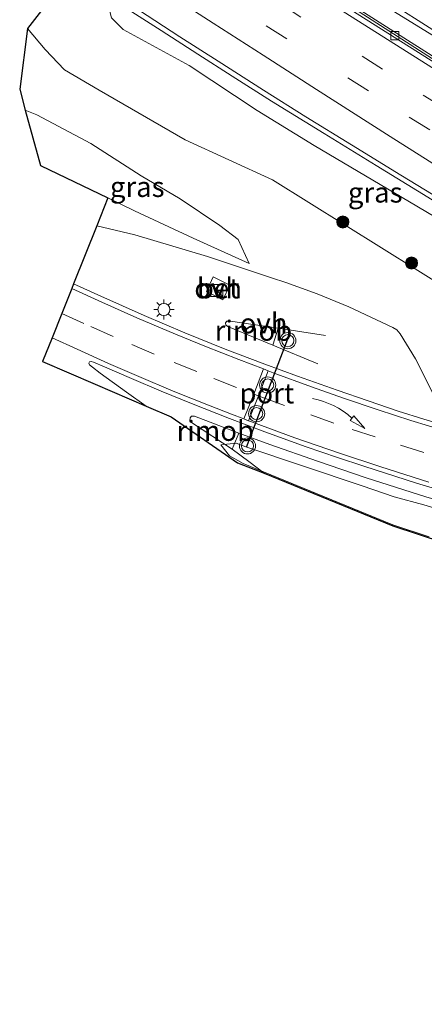
# Model space of a CAD drawing. Units: metres. Extents: x 109998 to 120010, y 477734 to 481252.
# Drawn here: x 116473 to 116524, y 480146 to 480268 of the extents above; entities that cross this region are included whole.
import ezdxf
from ezdxf.enums import TextEntityAlignment as Align

# ---------------------------------------------------------------- set-up
doc = ezdxf.new("R2010")
doc.units = ezdxf.units.M
doc.linetypes.add('VW-3-9_STREEP', pattern=[12, 3, -9])
doc.layers.get('0').update_dxf_attribs({"lineweight": 25})
for name, color, linetype, lineweight in [('B-ME-BV-GELEIDECONSTRUCTIE-GELEIDERAIL-L-B1', 213, 'BV-GELEIDERAIL', 18), ('B-ME-BV-GELEIDECONSTRUCTIE-RIMOB-GV-B6', 213, 'BV-A1', 18), ('B-ME-GR-BOOM-S-B1', 93, 'Continuous', 18), ('B-ME-GW-KRUINLIJN-L-B1', 93, 'Continuous', 18), ('B-ME-GW-TEENLIJN-L-B1', 93, 'Continuous', 18), ('B-ME-IE-GRASLAND-GV-B6', 93, 'Continuous', 18), ('B-ME-IE-INRICHTINGSELEMENT-S-B1', 253, 'Continuous', 18), ('B-ME-IE-MEUBILAIR_WEGMEUBILAIR-LICHTMAST-S-B1', 8, 'Continuous', 18), ('B-ME-KG-KADASTRAAL-OPNAMEDTMGRENS-L-B1', 10, 'Continuous', 25), ('B-ME-VH-VERH_SOORT-BETON-OVERIG-GV-B6', 8, 'IE-TERREINAFSCHEIDING-NATUURLIJK-HOUTWAL', 18), ('B-ME-VH-VERH_SOORT-BITUMEN-GV-B6', 8, 'IE-TERREINAFSCHEIDING-NATUURLIJK-HOUTWAL', 18), ('B-ME-VH-VERH_SOORT-ONVERHARD-GV-B6', 8, 'Continuous', 18), ('B-ME-VV-KOLK-S-B1', 8, 'Continuous', 18), ('B-ME-VW-MARKERING-39STREEP-015-L-B1', 255, 'VW-3-9_STREEP', 18), ('B-ME-VW-MARKERING-PIJLVERDRIJF750-S-B1', 7, 'Continuous', 18), ('B-ME-VW-MARKERING-STREEP-015-L-B1', 7, 'Continuous', 18), ('B-ME-VW-MEUBILAIR_WEGMEUBILAIR-VERKEERSLICHT-S-B1', 13, 'Continuous', 18), ('B-ME-VW-PORTAAL-L-B1', 10, 'Continuous', 25)]:
    doc.layers.add(name, color=color, linetype=linetype, lineweight=lineweight)
doc.styles.add('NLCS-ISO', font='NLCS-ISO.TTF')
doc.linetypes.add('BV-A1', pattern='A,0.5,[19,NLCS.SHX,S=1,R=0,X=0.5,Y=0],-1,[19,NLCS.SHX,S=1,R=0,X=0.5,Y=0],-1,0.5', length=3)
doc.linetypes.add('BV-GELEIDERAIL', pattern='A,10,-3,[108,NLCS.SHX,S=1,R=0,X=0,Y=0],-3', length=16)
doc.linetypes.add('IE-TERREINAFSCHEIDING-NATUURLIJK-HOUTWAL', pattern='A,7,-1.5,[67,NLCS.SHX,S=0.75,R=45,X=0,Y=0],-1.5,7,-1.5,[70,NLCS.SHX,S=0.75,R=0,X=0,Y=0],-1.5', length=20)

# ---------------------------------------------------------------- blocks, each defined once
blk = doc.blocks.new('kast')
blk.add_line((-0.75, -0.75), (0.75, 0.75))
blk.add_lwpolyline([(-0.75, 0.75), (0.75, 0.75), (0.75, -0.75), (-0.75, -0.75)], close=True)
blk = doc.blocks.new('verkeerslicht')
for radius in [1, 0.75]:
    blk.add_circle((0, 0), radius)
blk = doc.blocks.new('boom')
blk.add_hatch(color=256).paths.add_polyline_path([(-0.75, 0, 1), (0.75, 0, 1)])
blk.add_circle((0, 0), 0.75)
blk = doc.blocks.new('kolk')
blk.add_lwpolyline([(-0.5, -0.5), (0.5, -0.5), (0.5, 0.5), (-0.5, 0.5)], close=True)
blk = doc.blocks.new('pijlvr')
for p, q in [((5.53, 0.37, 0.1), (5.37, -0.37, 0.1)), ((5.45, 0, 0.1), (5.45, 0, 0.1)), ((5.45, 0, 0.1), (5.45, 0, 0.1)), ((7.45, -0.45, 0.1), (5.53, 0.37, 0.1)), ((5.37, -0.37, 0.1), (7.45, -0.45, 0.1))]:
    blk.add_line(p, q)
blk.add_arc((2.72, -9.68, 0.1), 10.06, 74.2853, 105.7147)
blk = doc.blocks.new('lantaarnpaal')
for p, q in [((0, 0.75), (0, 1.25)), ((-0.75, 0), (-1.25, 0)), ((-0.88, 0.88), (-0.53, 0.53)), ((0.53, 0.53), (0.88, 0.88)), ((0.75, 0), (1.25, 0)), ((-0.53, -0.53), (-0.88, -0.88)), ((0, -0.75), (0, -1.25)), ((0.53, -0.53), (0.88, -0.88))]:
    blk.add_line(p, q)
blk.add_circle((0, 0), 0.75)

msp = doc.modelspace()

# ---------------------------------------------------------------- linework, layer by layer
at = {"layer": 'B-ME-BV-GELEIDECONSTRUCTIE-GELEIDERAIL-L-B1'}
for p, q in [((116505.4561, 480229.4478, 0.674), (116511.3329, 480228.5478, 0.7136)), ((116510.379, 480225.03, 0.745), (116504.8037, 480227.3417, 0.776))]:
    msp.add_line(p, q, dxfattribs=at)
for points in [[(116490.565, 480287.413, 1.447), (116505.509, 480277.887, 1.352), (116517.521, 480270.12, 1.29), (116535.989, 480258.741, 1.215), (116555.384, 480246.862, 1.133), (116575.939, 480234.519, 1.135), (116595.532, 480223.001, 1.099), (116612.816, 480213.094, 1.094), (116629.242, 480203.883, 1.102), (116646.625, 480194.267, 1.119), (116666.577, 480183.514, 1.154), (116691.367, 480170.429, 1.129), (116711.533, 480159.986, 1.154), (116725.807, 480152.597, 1.185)], [(116489.66, 480285.651, 1.489), (116504.495, 480276.014, 1.388), (116518.878, 480266.803, 1.258), (116533.587, 480257.476, 1.193), (116548.261, 480248.312, 1.177), (116563.877, 480238.368, 1.183), (116579.072, 480229.647, 1.133), (116592.795, 480221.492, 1.115), (116610.102, 480211.331, 1.119), (116626.435, 480202.004, 1.113), (116639.92, 480194.348, 1.07), (116653.806, 480186.796, 1.078), (116669.593, 480178.386, 1.084), (116687.272, 480168.99, 1.108), (116709.289, 480157.494, 1.147), (116722.541, 480150.612, 1.131)], [(116482.4243, 480271.8786, 1.804), (116483.7279, 480271.0099, 1.7941), (116487.8126, 480268.3703, 1.7131), (116490.9796, 480266.3579, 1.701), (116495.5286, 480263.4158, 1.667), (116499.7858, 480260.6814, 1.5927), (116504.6567, 480257.5914, 1.557), (116511.1507, 480253.5787, 1.557), (116517.5955, 480249.6082, 1.5336), (116523.9911, 480245.68, 1.534), (116531.039, 480241.3415, 1.4859), (116538.3648, 480236.8287, 1.4189), (116545.8717, 480232.2032, 1.3854), (116552.8001, 480227.9246, 1.47), (116560.103, 480223.4101, 1.504), (116567.1545, 480219.1754, 1.4865), (116573.2934, 480215.4461, 1.499), (116579.121, 480212.0266, 1.486), (116585.4727, 480208.2215, 1.344), (116590.8149, 480204.9835, 1.119), (116595.271, 480202.3563, 0.9334), (116599.0025, 480200.1799, 0.796)], [(116615.484, 480182.56, 1.197), (116609.314, 480184.946, 1.138), (116603.663, 480187.0186, 1.131), (116597.8, 480189.0833, 1.067), (116595.4174, 480189.8986, 1.0699), (116592.907, 480190.7159, 1.073), (116590.7516, 480191.3414, 1.0625), (116588.203, 480192.0566, 1.05), (116584.618, 480192.967, 1.062), (116579.145, 480194.3195, 1.066), (116574.252, 480195.4689, 1.12), (116567.842, 480196.9641, 1.09), (116562.215, 480198.3505, 1.064), (116555.775, 480199.9301, 1.041), (116550.443, 480201.2558, 1.043), (116545.836, 480202.4403, 1.052), (116538.923, 480204.2549, 1.053), (116532.09, 480206.1311, 1.059), (116523.746, 480208.5694, 1.063), (116516.371, 480210.8864, 1.041), (116510.326, 480212.9697, 1.023), (116504.436, 480215.0494, 1.023), (116500.6012, 480216.4275, 1.0188)], [(116499.7751, 480214.4764, 0.9308), (116501.8512, 480212.9201, 0.838), (116503.7508, 480211.4752, 0.766)]]:
    msp.add_polyline3d(points, dxfattribs=at)
at = {"layer": 'B-ME-BV-GELEIDECONSTRUCTIE-RIMOB-GV-B6'}
for points in [[(116505.4561, 480229.4478, 0.674), (116504.8037, 480227.3417, 0.776), (116499.3102, 480229.6004, 0.733), (116498.9846, 480229.8152, 0.7267), (116498.9431, 480230.1129, 0.7294), (116499.126, 480230.3258, 0.724), (116499.5548, 480230.3068, 0.72), (116505.4561, 480229.4478, 0.674)], [(116495.0936, 480218.5401, 1), (116500.6012, 480216.4275, 1.0188), (116499.7751, 480214.4764, 0.9308), (116494.8531, 480217.6927, 0.947), (116494.5281, 480218.021, 0.955), (116494.5679, 480218.3251, 0.9798), (116494.7467, 480218.5562, 0.9875), (116495.0936, 480218.5401, 1)]]:
    msp.add_polyline3d(points, dxfattribs=at)
at = {"layer": 'B-ME-GW-KRUINLIJN-L-B1'}
for points in [[(116560.5397, 480219.1066, -0.015), (116560.5246, 480221.2861, 0.3593), (116559.2493, 480222.6585, 0.695), (116555.7059, 480224.8543, 0.445), (116545.8354, 480230.7566, 0.724), (116536.4326, 480236.3788, 0.655), (116522.63, 480244.567, 0.622), (116509.906, 480252.1, 0.997), (116502.849, 480256.431, 0.913), (116494.457, 480261.995, 0.904), (116486.26, 480266.49, 0.829), (116484.814, 480267.916, 0.826), (116484.4668, 480269.3584, 1.13), (116480.725, 480271.935, -0.578), (116477.42, 480274.226, -3.938)], [(116484.3655, 480245.5938, -0.6955), (116487.687, 480244.001, -0.776), (116494.936, 480240.62, -0.695), (116501.893, 480237.468, -1.043)], [(116529.488, 480205.735, 0.252), (116523.512, 480207.551, 0.247), (116519.825, 480208.564, 0.234), (116515.877, 480209.932, 0.247), (116501.462, 480214.7484, 0.198), (116500.252, 480215.1932, 0.252), (116498.3853, 480215.0163, 0.1045)]]:
    msp.add_polyline3d(points, dxfattribs=at)
at = {"layer": 'B-ME-GW-TEENLIJN-L-B1'}
for points in [[(116474.438, 480266.593, -3.746), (116476.591, 480263.999, -3.4408), (116478.989, 480261.477, -3.1628), (116483.279, 480258.941, -2.6592), (116493.934, 480252.811, -1.598), (116504.771, 480247.824, -1.364), (116527.2807, 480233.7754, -0.5589)], [(116501.893, 480237.468, -1.043), (116500.503, 480240.458, -1.223), (116498.227, 480242.192, -1.313), (116493.347, 480245.488, -1.4835), (116488.485, 480248.346, -1.7459), (116482.246, 480252.351, -2.104), (116475.557, 480255.903, -2.7297), (116474.1335, 480256.4684, -2.8385)], [(116524.1754, 480203.6121, -0.272), (116519.6858, 480205.0796, -0.028), (116501.114, 480212.686, -0.067), (116499.4577, 480213.6443, -0.024), (116498.3853, 480215.0163, 0.1045)]]:
    msp.add_polyline3d(points, dxfattribs=at)
at = {"layer": 'B-ME-IE-GRASLAND-GV-B6'}
for points in [[(116700.756, 480161.3506, 0.324), (116692.348, 480165.8081, 0.3258), (116672.962, 480176.258, 0.388), (116651.009, 480188.264, 0.373), (116627.32, 480201.358, 0.394), (116606.693, 480213.251, 0.408), (116586.851, 480224.659, 0.338), (116565.194, 480237.749, 0.457), (116545.275, 480249.953, 0.421), (116525.055, 480262.529, 0.487), (116509.198, 480272.767, 0.615), (116489.612, 480285.557, 0.94), (116490.853, 480287.971, 0.94), (116512.505, 480274.189, 0.693), (116531.435, 480262.079, 0.572), (116554.636, 480247.998, 0.512), (116576.067, 480235.145, 0.496), (116591.321, 480226.14, 0.527), (116615.093, 480212.438, 0.521), (116643.003, 480196.828, 0.523), (116671.727, 480181.454, 0.529), (116694.2095, 480169.4349, 0.468), (116703.25, 480164.72, 0.495)], [(116527.2807, 480233.7754, -0.5589), (116504.771, 480247.824, -1.364), (116493.934, 480252.811, -1.598), (116483.279, 480258.941, -2.6592), (116478.989, 480261.477, -3.1628), (116476.591, 480263.999, -3.4408), (116474.438, 480266.593, -3.746), (116478.625, 480272.039, -3.845)], [(116488.155, 480268.9228, 1.101), (116493.308, 480265.558, 1.062), (116498.055, 480262.5267, 1.031), (116503.669, 480258.9602, 0.98), (116508.906, 480255.6612, 0.938), (116514.564, 480252.1824, 0.893), (116520.68, 480248.4193, 0.87), (116526.554, 480244.8049, 0.85)], [(116536.4326, 480236.3788, 0.655), (116522.63, 480244.567, 0.622), (116509.906, 480252.1, 0.997), (116502.849, 480256.431, 0.913), (116494.457, 480261.995, 0.904), (116486.26, 480266.49, 0.829), (116484.814, 480267.916, 0.826)], [(116484.814, 480267.916, 0.826), (116486.26, 480266.49, 0.829), (116494.457, 480261.995, 0.904), (116502.849, 480256.431, 0.913), (116509.906, 480252.1, 0.997), (116522.63, 480244.567, 0.622), (116536.4326, 480236.3788, 0.655)], [(116482.9974, 480242.1248, -0.3485), (116484.3655, 480245.5938, -0.6955), (116487.687, 480244.001, -0.776), (116494.936, 480240.62, -0.695), (116501.893, 480237.468, -1.043), (116500.503, 480240.458, -1.223), (116498.227, 480242.192, -1.313), (116493.347, 480245.488, -1.4835), (116488.485, 480248.346, -1.7459), (116482.246, 480252.351, -2.104), (116475.557, 480255.903, -2.7297), (116474.1335, 480256.4684, -2.8385), (116473.4534, 480259.069, -3.24), (116474.438, 480266.593, -3.746), (116476.591, 480263.999, -3.4408), (116478.989, 480261.477, -3.1628), (116483.279, 480258.941, -2.6592), (116493.934, 480252.811, -1.598), (116504.771, 480247.824, -1.364), (116527.2807, 480233.7754, -0.5589)], [(116484.3655, 480245.5938, -0.6955), (116476.0201, 480249.6171, -0.877), (116474.1335, 480256.4684, -2.8385), (116475.557, 480255.903, -2.7297), (116482.246, 480252.351, -2.104), (116488.485, 480248.346, -1.7459), (116493.347, 480245.488, -1.4835), (116498.227, 480242.192, -1.313), (116500.503, 480240.458, -1.223), (116501.893, 480237.468, -1.043), (116494.936, 480240.62, -0.695), (116487.687, 480244.001, -0.776), (116484.3655, 480245.5938, -0.6955)], [(116525.005, 480220.669, 0.153), (116522.4963, 480225.6565, 0.061), (116520.5726, 480228.7524, -0.103), (116520.1607, 480229.2544, -0.1142), (116519.6712, 480229.5516, -0.1248), (116514.232, 480232.1, -0.248), (116510.3149, 480233.6971, -0.2721), (116506.415, 480235.13, -0.296), (116504.653, 480235.711, -0.281), (116496.6968, 480238.3189, -0.3852), (116487.705, 480241.0178, -0.503), (116482.9974, 480242.1248, -0.3485)], [(116541.6512, 480197.7233, -0.8413), (116519.6666, 480204.9445, -0.248), (116503.7508, 480211.4752, 0.766), (116500.4437, 480212.7689, -0.0712), (116492.2001, 480218.4552, -0.0464), (116489.0975, 480219.7829, 0.1449), (116486.681, 480221.5052, 0.183), (116483.414, 480223.8912, 0.236), (116482.452, 480224.607, 0.251), (116482.116, 480224.927, 0.253), (116482.0303, 480225.1198, 0.2585), (116482.117, 480225.298, 0.264), (116482.323, 480225.3221, 0.264), (116482.59, 480225.251, 0.264), (116483.948, 480224.6683, 0.266), (116487.319, 480223.1992, 0.277), (116490.995, 480221.64, 0.291), (116494.713, 480220.1024, 0.307), (116499.437, 480218.2557, 0.306), (116503.803, 480216.6002, 0.324), (116508.942, 480214.7482, 0.33), (116512.8331, 480213.4152, 0.3366), (116516.068, 480212.3451, 0.342), (116522.611, 480210.261, 0.372), (116528.816, 480208.3663, 0.375)], [(116529.488, 480205.735, 0.252), (116523.512, 480207.551, 0.247), (116519.825, 480208.564, 0.234), (116515.877, 480209.932, 0.247), (116501.462, 480214.7484, 0.198), (116500.252, 480215.1932, 0.252), (116498.3853, 480215.0163, 0.1045), (116499.4577, 480213.6443, -0.024), (116501.114, 480212.686, -0.067), (116519.6858, 480205.0796, -0.028), (116524.1754, 480203.6121, -0.272)], [(116524.1754, 480203.6121, -0.272), (116519.6858, 480205.0796, -0.028), (116501.114, 480212.686, -0.067), (116499.4577, 480213.6443, -0.024), (116498.3853, 480215.0163, 0.1045), (116500.252, 480215.1932, 0.252), (116501.462, 480214.7484, 0.198), (116515.877, 480209.932, 0.247), (116519.825, 480208.564, 0.234), (116523.512, 480207.551, 0.247), (116529.488, 480205.735, 0.252)]]:
    msp.add_polyline3d(points, dxfattribs=at)
at = {"layer": 'B-ME-KG-KADASTRAAL-OPNAMEDTMGRENS-L-B1'}
msp.add_polyline3d([(116478.625, 480272.039, -3.845), (116474.438, 480266.593, -3.746), (116473.4534, 480259.069, -3.24), (116474.1335, 480256.4684, -2.8385), (116476.0201, 480249.6171, -0.877), (116484.3655, 480245.5938, -0.6955), (116482.9974, 480242.1248, -0.3485), (116480.1351, 480234.9316, 0.1466), (116479.9059, 480234.3853, 0.1651), (116478.6616, 480231.2818, 0.2147), (116477.4646, 480228.2752, 0.2446), (116476.27, 480225.319, -0.012), (116482.8176, 480222.4979, -0.0191), (116489.0975, 480219.7829, 0.1449), (116492.2001, 480218.4552, -0.0464), (116500.4437, 480212.7689, -0.0712), (116503.7508, 480211.4752, 0.766), (116519.6666, 480204.9445, -0.248), (116541.6512, 480197.7233, -0.8413), (116543.4577, 480197.2724, -0.7562), (116570.8888, 480190.4264, -0.787), (116593.6245, 480183.4846, -0.8504), (116616.4415, 480175.6089, -0.9537)], dxfattribs=at)
at = {"layer": 'B-ME-VH-VERH_SOORT-BETON-OVERIG-GV-B6'}
for points in [[(116699.26, 480161.608, 0.469), (116692.1147, 480165.3724, 0.436), (116668.822, 480177.933, 0.455), (116651.015, 480187.662, 0.417), (116631.005, 480198.752, 0.469), (116606.535, 480212.74, 0.482), (116588.204, 480223.533, 0.419), (116565.024, 480237.344, 0.442), (116548.761, 480247.406, 0.442), (116527.877, 480260.457, 0.523), (116510.209, 480271.638, 0.673), (116489.51, 480285.358, 0.94), (116489.612, 480285.557, 0.94), (116509.198, 480272.767, 0.615), (116525.055, 480262.529, 0.487), (116545.275, 480249.953, 0.421), (116565.194, 480237.749, 0.457), (116586.851, 480224.659, 0.338), (116606.693, 480213.251, 0.408), (116627.32, 480201.358, 0.394), (116651.009, 480188.264, 0.373), (116672.962, 480176.258, 0.388), (116692.348, 480165.8081, 0.3258), (116700.756, 480161.3506, 0.324)], [(116498.6311, 480232.9831, -0.016), (116496.5809, 480233.9918, -0.062), (116497.4296, 480235.8177, -0.103), (116499.4968, 480234.7812, -0.0409), (116498.6311, 480232.9831, -0.016)]]:
    msp.add_polyline3d(points, dxfattribs=at)
at = {"layer": 'B-ME-VH-VERH_SOORT-BITUMEN-GV-B6'}
for points in [[(116703.25, 480164.72, 0.495), (116694.2095, 480169.4349, 0.468), (116671.727, 480181.454, 0.529), (116643.003, 480196.828, 0.523), (116615.093, 480212.438, 0.521), (116591.321, 480226.14, 0.527), (116576.067, 480235.145, 0.496), (116554.636, 480247.998, 0.512), (116531.435, 480262.079, 0.572), (116512.505, 480274.189, 0.693)], [(116510.209, 480271.638, 0.673), (116527.877, 480260.457, 0.523), (116548.761, 480247.406, 0.442), (116565.024, 480237.344, 0.442), (116588.204, 480223.533, 0.419), (116606.535, 480212.74, 0.482), (116631.005, 480198.752, 0.469), (116651.015, 480187.662, 0.417), (116668.822, 480177.933, 0.455), (116692.1147, 480165.3724, 0.436), (116699.26, 480161.608, 0.469)], [(116526.554, 480244.8049, 0.85), (116520.68, 480248.4193, 0.87), (116514.564, 480252.1824, 0.893), (116508.906, 480255.6612, 0.938), (116503.669, 480258.9602, 0.98), (116498.055, 480262.5267, 1.031), (116493.308, 480265.558, 1.062), (116488.155, 480268.9228, 1.101)], [(116489.0975, 480219.7829, 0.1449), (116482.8176, 480222.4979, -0.0191), (116476.27, 480225.319, -0.012), (116477.4646, 480228.2752, 0.2446), (116478.6616, 480231.2818, 0.2147), (116479.9059, 480234.3853, 0.1651), (116480.1351, 480234.9316, 0.1466), (116483.503, 480233.4059, 0.125), (116488.853, 480231.0327, 0.105), (116493.92, 480228.8826, 0.098), (116498.92, 480226.8707, 0.095), (116503.832, 480224.9969, 0.108), (116507.856, 480223.5091, 0.11), (116512.77, 480221.7672, 0.126), (116516.602, 480220.435, 0.141), (116520.345, 480219.1883, 0.145), (116523.511, 480218.1751, 0.175), (116526.5403, 480217.2778, 0.195)], [(116528.816, 480208.3663, 0.375), (116522.611, 480210.261, 0.372), (116516.068, 480212.3451, 0.342), (116512.8331, 480213.4152, 0.3366), (116508.942, 480214.7482, 0.33), (116503.803, 480216.6002, 0.324), (116499.437, 480218.2557, 0.306), (116494.713, 480220.1024, 0.307), (116490.995, 480221.64, 0.291), (116487.319, 480223.1992, 0.277), (116483.948, 480224.6683, 0.266), (116482.59, 480225.251, 0.264), (116482.323, 480225.3221, 0.264), (116482.117, 480225.298, 0.264), (116482.0303, 480225.1198, 0.2585), (116482.116, 480224.927, 0.253), (116482.452, 480224.607, 0.251), (116483.414, 480223.8912, 0.236), (116486.681, 480221.5052, 0.183), (116489.0975, 480219.7829, 0.1449)]]:
    msp.add_polyline3d(points, dxfattribs=at)
at = {"layer": 'B-ME-VH-VERH_SOORT-ONVERHARD-GV-B6'}
for points in [[(116480.1351, 480234.9316, 0.1466), (116482.9974, 480242.1248, -0.3485), (116487.705, 480241.0178, -0.503), (116496.6968, 480238.3189, -0.3852), (116504.653, 480235.711, -0.281), (116506.415, 480235.13, -0.296), (116510.3149, 480233.6971, -0.2721), (116514.232, 480232.1, -0.248), (116519.6712, 480229.5516, -0.1248), (116520.1607, 480229.2544, -0.1142), (116520.5726, 480228.7524, -0.103), (116522.4963, 480225.6565, 0.061), (116525.005, 480220.669, 0.153)], [(116498.6311, 480232.9831, -0.016), (116499.4968, 480234.7812, -0.0409), (116497.4296, 480235.8177, -0.103), (116496.5809, 480233.9918, -0.062), (116498.6311, 480232.9831, -0.016)], [(116526.5403, 480217.2778, 0.195), (116523.511, 480218.1751, 0.175), (116520.345, 480219.1883, 0.145), (116516.602, 480220.435, 0.141), (116512.77, 480221.7672, 0.126), (116507.856, 480223.5091, 0.11), (116503.832, 480224.9969, 0.108), (116498.92, 480226.8707, 0.095), (116493.92, 480228.8826, 0.098), (116488.853, 480231.0327, 0.105), (116483.503, 480233.4059, 0.125), (116480.1351, 480234.9316, 0.1466)]]:
    msp.add_polyline3d(points, dxfattribs=at)
at = {"layer": 'B-ME-VW-MARKERING-39STREEP-015-L-B1'}
for points in [[(116487.496, 480281.505, 1), (116505.75, 480269.63, 0.858), (116523.435, 480258.347, 0.703), (116540.102, 480248.019, 0.669), (116560.008, 480235.63, 0.609), (116580.053, 480223.542, 0.573), (116590.122, 480217.603, 0.599), (116610.33, 480205.771, 0.584), (116628.263, 480195.563, 0.585), (116651.069, 480182.849, 0.561), (116671.903, 480171.597, 0.598), (116692.575, 480160.623, 0.561), (116707.109, 480152.981, 0.593), (116717.579, 480147.604, 0.618)], [(116485.995, 480278.632, 1.07), (116503.999, 480266.92, 0.927), (116521.707, 480255.622, 0.754), (116538.385, 480245.258, 0.723), (116558.338, 480232.846, 0.687), (116578.336, 480220.782, 0.67), (116588.382, 480214.889, 0.624), (116608.868, 480202.894, 0.655), (116626.477, 480192.848, 0.659), (116649.585, 480180.019, 0.586), (116670.186, 480168.882, 0.656), (116691.02, 480157.77, 0.642), (116705.623, 480150.117, 0.675), (116714.341, 480145.659, 0.655)], [(116478.6616, 480231.2818, 0.2147), (116482.282, 480229.6425, 0.204), (116487.343, 480227.415, 0.209), (116492.598, 480225.189, 0.21), (116497.509, 480223.204, 0.219), (116502.4338, 480221.2916, 0.2265), (116503.0195, 480221.0642, 0.2274), (116503.445, 480220.899, 0.228), (116509.517, 480218.6945, 0.244), (116514.641, 480216.8973, 0.253), (116520.639, 480214.9452, 0.281), (116526.105, 480213.244, 0.299), (116531.987, 480211.5455, 0.33), (116537.792, 480209.9357, 0.36), (116543.082, 480208.5079, 0.394), (116549.056, 480206.9874, 0.427), (116555.649, 480205.3307, 0.488), (116567.591, 480202.406, 0.589)]]:
    msp.add_polyline3d(points, dxfattribs=at)
at = {"layer": 'B-ME-VW-MARKERING-STREEP-015-L-B1'}
for points in [[(116489.075, 480284.525, 0.94), (116507.571, 480272.504, 0.773), (116525.283, 480261.26, 0.65), (116544.491, 480249.221, 0.595), (116564.751, 480236.688, 0.55), (116581.339, 480226.642, 0.5), (116597.451, 480217.154, 0.504), (116606.082, 480212.142, 0.511), (116628.099, 480199.498, 0.49), (116650.928, 480186.761, 0.5), (116673.224, 480174.72, 0.505), (116691.849, 480164.73, 0.434)], [(116491.631, 480271.023, 1.023), (116497.401, 480267.2677, 0.974), (116503.608, 480263.2715, 0.924), (116510.209, 480259.044, 0.866), (116519.359, 480253.212, 0.807), (116526.973, 480248.393, 0.802), (116533.722, 480244.1384, 0.755), (116540.165, 480240.117, 0.739), (116548.784, 480234.783, 0.729), (116556.186, 480230.2278, 0.705), (116564.7, 480225.029, 0.707), (116573.229, 480219.902, 0.682), (116580.63, 480215.4729, 0.677), (116588.672, 480210.717, 0.668), (116596.312, 480206.2368, 0.688), (116604.311, 480201.6247, 0.684), (116612.848, 480196.722, 0.665)], [(116560.6575, 480207.564, 0.595), (116554.686, 480208.995, 0.514), (116549.732, 480210.2368, 0.453), (116545.163, 480211.4137, 0.398), (116541.265, 480212.4503, 0.358), (116535.892, 480213.9083, 0.305), (116530.759, 480215.359, 0.251), (116526.273, 480216.6887, 0.218), (116521.889, 480218.027, 0.19), (116517.836, 480219.3299, 0.173), (116513.551, 480220.796, 0.157), (116509.591, 480222.178, 0.143), (116504.868, 480223.933, 0.131), (116504.2429, 480224.1737, 0.1306), (116503.6644, 480224.3964, 0.1302), (116500.606, 480225.574, 0.128), (116496.384, 480227.2358, 0.123), (116492.766, 480228.7048, 0.122), (116487.967, 480230.7539, 0.13), (116483.625, 480232.6962, 0.146), (116479.9059, 480234.3853, 0.1651)], [(116477.4646, 480228.2752, 0.2446), (116480.557, 480226.8419, 0.252), (116484.442, 480225.092, 0.264), (116488.214, 480223.4489, 0.272), (116492.463, 480221.6656, 0.288), (116496.848, 480219.9095, 0.299), (116499.7058, 480218.7961, 0.3016), (116501.2241, 480218.2097, 0.303), (116501.7966, 480217.9885, 0.3035), (116502.302, 480217.7933, 0.304), (116507.552, 480215.875, 0.318), (116513.045, 480213.954, 0.329), (116518.165, 480212.2494, 0.344), (116524.126, 480210.3791, 0.368)], [(116503.6644, 480224.3964, 0.1302), (116502.4338, 480221.2916, 0.2265), (116501.2241, 480218.2097, 0.303)], [(116504.2429, 480224.1737, 0.1306), (116503.0195, 480221.0642, 0.2274), (116501.7966, 480217.9885, 0.3035)]]:
    msp.add_polyline3d(points, dxfattribs=at)
at = {"layer": 'B-ME-VW-PORTAAL-L-B1'}
msp.add_line((116506.628, 480228.097, 6.233), (116501.507, 480214.673, 6.231), dxfattribs=at)

# ---------------------------------------------------------------- block references
at = {"layer": 'B-ME-GR-BOOM-S-B1', "rotation": 90}
for p in [(116513.4826, 480242.6158, -0.6129), (116521.9937, 480237.5292, -0.6129)]:
    msp.add_blockref('boom', p, dxfattribs=at)
at = {"layer": 'B-ME-IE-INRICHTINGSELEMENT-S-B1', "rotation": 90}
msp.add_blockref('kast', (116497.8728, 480234.135, 1.3644), dxfattribs=at)
at = {"layer": 'B-ME-IE-MEUBILAIR_WEGMEUBILAIR-LICHTMAST-S-B1', "rotation": 90}
msp.add_blockref('lantaarnpaal', (116491.3189, 480231.7718, 0.028), dxfattribs=at)
at = {"layer": 'B-ME-VV-KOLK-S-B1', "rotation": 90}
msp.add_blockref('kolk', (116519.93, 480265.703, 0.532), dxfattribs=at)
at = {"layer": 'B-ME-VW-MARKERING-PIJLVERDRIJF750-S-B1', "rotation": 333.7}
msp.add_blockref('pijlvr', (116509.729, 480220.715, 0.182), dxfattribs=at)
at = {"layer": 'B-ME-VW-MEUBILAIR_WEGMEUBILAIR-VERKEERSLICHT-S-B1', "rotation": 90}
for p in [(116506.6637, 480227.9098, 0.0721), (116504.1723, 480222.4122, 5.988), (116502.7975, 480218.8605, 5.988), (116501.6664, 480214.8609, 0.293)]:
    msp.add_blockref('verkeerslicht', p, dxfattribs=at)

# ---------------------------------------------------------------- texts
at = {"layer": 'B-ME-BV-GELEIDECONSTRUCTIE-RIMOB-GV-B6', "ltscale": 0.2, "style": 'NLCS-ISO'}
for p in [(116502.4033, 480229.1437), (116497.6779, 480216.7325)]:
    msp.add_text('rimob', height=2.5, dxfattribs=at).set_placement(p, align=Align.MIDDLE_CENTER)
at = {"layer": 'B-ME-IE-GRASLAND-GV-B6', "ltscale": 0.2, "style": 'NLCS-ISO'}
for p in [(116488.0132, 480246.9682), (116517.4888, 480246.2735)]:
    msp.add_text('gras', height=2.5, dxfattribs=at).set_placement(p, align=Align.MIDDLE_CENTER)
at = {"layer": 'B-ME-VH-VERH_SOORT-BETON-OVERIG-GV-B6', "ltscale": 0.2, "style": 'NLCS-ISO'}
msp.add_text('bet', height=2.5, dxfattribs=at).set_placement((116498.0338, 480234.3974), align=Align.MIDDLE_CENTER)
at = {"layer": 'B-ME-VH-VERH_SOORT-ONVERHARD-GV-B6', "ltscale": 0.2, "style": 'NLCS-ISO'}
for p in [(116498.0338, 480234.3974), (116503.6666, 480230.0572)]:
    msp.add_text('ovh', height=2.5, dxfattribs=at).set_placement(p, align=Align.MIDDLE_CENTER)
at = {"layer": 'B-ME-VW-PORTAAL-L-B1', "ltscale": 0.2, "style": 'NLCS-ISO'}
msp.add_text('port', height=2.5, dxfattribs=at).set_placement((116504.0675, 480221.385), align=Align.MIDDLE_CENTER)

doc.saveas('drawing.dxf')
